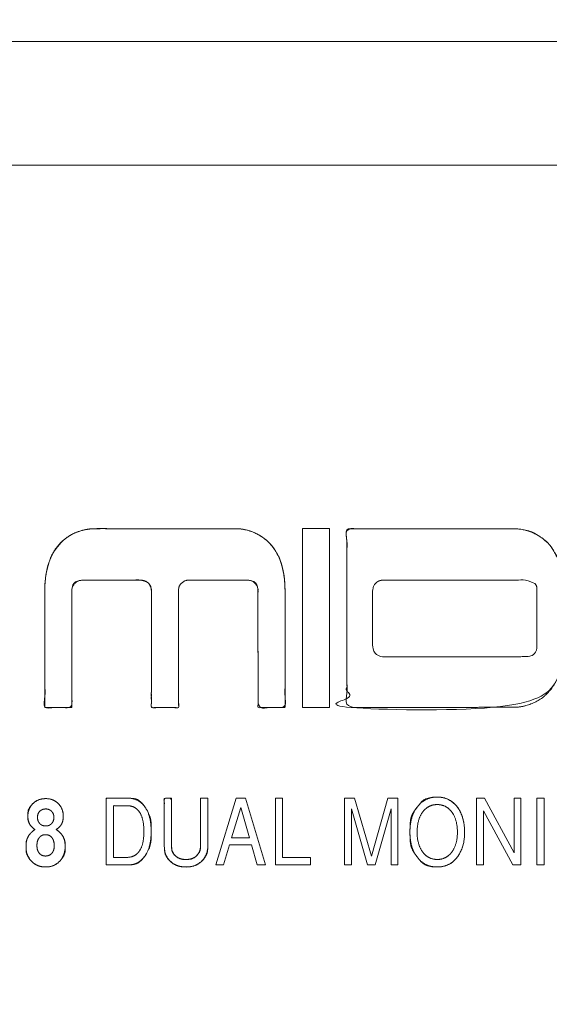
# Model space of a CAD drawing. Units: millimetres. Extents: x 1204 to 2328, y -1334 to -606.
# Drawn here: x 1539 to 1560, y -936 to -898 of the extents above; entities that cross this region are included whole.
import ezdxf

# ---------------------------------------------------------------- set-up
doc = ezdxf.new("R2010")
doc.units = ezdxf.units.MM
doc.header["$LTSCALE"] = 4
doc.layers.add('一般', color=7, linetype='Continuous', lineweight=5)

msp = doc.modelspace()

# ---------------------------------------------------------------- linework, layer by layer
at = {"layer": '一般', "color": 7, "lineweight": 5, "flags": 128}
for points in [[(1551.302, -924.523), (1550.26, -924.523), (1550.26, -917.591), (1551.302, -917.591), (1551.302, -924.523)], [(1548.279, -929.841), (1547.432, -929.841), (1547.2, -930.618), (1546.902, -930.618), (1547.685, -928.033), (1548.046, -928.033), (1548.818, -930.618), (1548.505, -930.618), (1548.279, -929.841)], [(1549.487, -928.033), (1549.487, -930.327), (1550.572, -930.327), (1550.572, -930.618), (1549.207, -930.618), (1549.207, -928.033), (1549.487, -928.033)], [(1553.071, -930.617), (1552.776, -930.617), (1552.152, -928.451), (1552.152, -930.617), (1551.887, -930.617), (1551.887, -928.032), (1552.276, -928.032), (1552.927, -930.284), (1553.566, -928.032), (1553.954, -928.032), (1553.954, -930.617), (1553.689, -930.617), (1553.689, -928.451), (1553.071, -930.617)], [(1558.721, -928.033), (1558.721, -930.618), (1558.405, -930.618), (1557.268, -928.522), (1557.268, -930.618), (1557.003, -930.618), (1557.003, -928.033), (1557.308, -928.033), (1558.456, -930.146), (1558.456, -928.033), (1558.721, -928.033)], [(1559.619, -930.618), (1559.335, -930.618), (1559.335, -928.032), (1559.619, -928.032), (1559.619, -930.618)], [(1548.2, -929.564), (1547.864, -928.388), (1547.501, -929.564), (1548.2, -929.564)]]:
    msp.add_lwpolyline(points, dxfattribs=at)
at = {"layer": '一般', "color": 7, "linetype": 'Continuous', "lineweight": 5, "flags": 128}
for points in [[(1551.302, -924.523), (1550.26, -924.523), (1550.26, -917.591), (1551.302, -917.591)], [(1548.279, -929.841), (1547.432, -929.841), (1547.2, -930.618), (1546.902, -930.618), (1547.685, -928.033), (1548.046, -928.033), (1548.818, -930.618), (1548.505, -930.618)], [(1549.487, -928.033), (1549.487, -930.327), (1550.572, -930.327), (1550.572, -930.618), (1549.207, -930.618), (1549.207, -928.033)], [(1553.071, -930.617), (1552.776, -930.617), (1552.152, -928.451), (1552.152, -930.617), (1551.887, -930.617), (1551.887, -928.032), (1552.276, -928.032), (1552.927, -930.284), (1553.566, -928.032), (1553.954, -928.032), (1553.954, -930.617), (1553.689, -930.617), (1553.689, -928.451)], [(1558.721, -928.033), (1558.721, -930.618), (1558.405, -930.618), (1557.268, -928.522), (1557.268, -930.618), (1557.003, -930.618), (1557.003, -928.033), (1557.308, -928.033), (1558.456, -930.146), (1558.456, -928.033)], [(1559.619, -930.618), (1559.335, -930.618), (1559.335, -928.032), (1559.619, -928.032)]]:
    msp.add_lwpolyline(points, close=True, dxfattribs=at)
at = {"layer": '一般', "color": 7, "lineweight": 5}
for points, knots in [([(1445.803, -898.72), (1445.013, -898.72), (1442.763, -899.193), (1440.295, -900.871), (1438.617, -903.338), (1438.144, -905.589), (1438.144, -973.397), (1438.144, -1042.257), (1439.249, -1047.509), (1443.163, -1053.266), (1448.921, -1057.181), (1454.173, -1058.286), (1559.414, -1058.286), (1664.655, -1058.286), (1669.907, -1057.181), (1675.665, -1053.266), (1679.579, -1047.509), (1680.684, -1042.257), (1680.684, -973.397), (1680.684, -905.589), (1680.21, -903.338), (1678.533, -900.871), (1676.065, -899.193), (1673.815, -898.72), (1559.414, -898.72), (1445.803, -898.72)], [0, 0, 0, 0.002093, 0.004186, 0.006279, 0.008372, 0.010466, 0.188052, 0.192936, 0.197819, 0.202702, 0.207586, 0.212469, 0.486435, 0.491319, 0.496203, 0.501087, 0.505971, 0.510854, 0.688457, 0.69055, 0.692643, 0.694736, 0.69683, 0.698923, 1, 1, 1]), ([(1675.897, -991.265), (1675.897, -1015.36), (1675.897, -1040.904), (1675.029, -1045.03), (1671.953, -1049.554), (1667.43, -1052.629), (1663.303, -1053.497), (1559.414, -1053.497), (1455.525, -1053.497), (1451.399, -1052.629), (1446.875, -1049.554), (1443.8, -1045.03), (1442.932, -1040.904), (1442.932, -973.395), (1442.932, -906.545), (1443.859, -904.433), (1445.971, -903.505), (1559.415, -903.505), (1672.858, -903.505), (1674.97, -904.433), (1675.897, -906.545), (1675.897, -949.3), (1675.897, -991.265)], [0, 0, 0, 0.065768, 0.069721, 0.073673, 0.077625, 0.081577, 0.08553, 0.36514, 0.369093, 0.373045, 0.376997, 0.38095, 0.384902, 0.565212, 0.567368, 0.569523, 0.571679, 0.879041, 0.881196, 0.88335, 0.885505, 1, 1, 1]), ([(1549.579, -919.928), (1549.575, -919.675), (1549.516, -919.242), (1549.466, -919.057), (1549.467, -919.057), (1549.468, -919.057), (1549.363, -918.661), (1548.887, -918), (1548.519, -917.808), (1548.316, -917.703), (1547.867, -917.592), (1547.195, -917.592), (1545.809, -917.592), (1543.922, -917.593), (1542.777, -917.593), (1542.372, -917.589), (1542.17, -917.593), (1541.8, -917.599), (1541.1, -917.908), (1540.85, -918.182), (1540.59, -918.456), (1540.339, -919.167), (1540.297, -919.534), (1540.287, -919.628), (1540.276, -919.813), (1540.273, -919.907), (1540.273, -922.215), (1540.273, -924.522), (1540.796, -924.522), (1541.319, -924.522), (1541.319, -923.451), (1541.319, -922.38), (1541.321, -922.38), (1541.322, -922.38), (1541.322, -921.159), (1541.322, -919.937), (1541.349, -919.789), (1541.57, -919.587), (1542.713, -919.587), (1543.852, -919.587), (1544.182, -919.591), (1544.297, -919.713), (1544.406, -919.828), (1544.402, -920.134), (1544.402, -922.067), (1544.402, -923.856), (1544.401, -923.856), (1544.4, -923.856), (1544.4, -924.189), (1544.4, -924.522), (1544.926, -924.522), (1545.452, -924.522), (1545.452, -924.279), (1545.452, -924.035), (1545.453, -924.035), (1545.454, -924.035), (1545.453, -923.125), (1545.453, -922.215), (1545.452, -922.215), (1545.452, -922.215), (1545.452, -921.104), (1545.452, -919.806), (1545.713, -919.587), (1546.958, -919.587), (1548.05, -919.587), (1548.105, -919.586), (1548.132, -919.587), (1548.285, -919.587), (1548.509, -919.789), (1548.533, -919.937), (1548.533, -921.159), (1548.533, -922.38), (1548.535, -922.38), (1548.537, -922.38), (1548.537, -923.451), (1548.537, -924.522), (1549.059, -924.522), (1549.581, -924.522), (1549.581, -922.225), (1549.581, -919.928), (1549.58, -919.928), (1549.579, -919.928)], [0, 0, 0, 0.001904, 0.003808, 0.003808, 0.003817, 0.003817, 0.007882, 0.011947, 0.011947, 0.014183, 0.016419, 0.020744, 0.029964, 0.039185, 0.048405, 0.057626, 0.057626, 0.074538, 0.091451, 0.091451, 0.108662, 0.125873, 0.125873, 0.130234, 0.134595, 0.134595, 0.241772, 0.241772, 0.266058, 0.266058, 0.315804, 0.315804, 0.315884, 0.315884, 0.372618, 0.372618, 0.379628, 0.386639, 0.431114, 0.437951, 0.444787, 0.444787, 0.45129, 0.457792, 0.538208, 0.538208, 0.538246, 0.538246, 0.553216, 0.553216, 0.576855, 0.576855, 0.587798, 0.587798, 0.587837, 0.587837, 0.628758, 0.628758, 0.628777, 0.628777, 0.678714, 0.687095, 0.695476, 0.745242, 0.746504, 0.747766, 0.747766, 0.754748, 0.761731, 0.761731, 0.818638, 0.818638, 0.818717, 0.818717, 0.868615, 0.868615, 0.892935, 0.892935, 0.99996, 0.99996, 1, 1, 1]), ([(1560.365, -919.913), (1560.361, -919.726), (1560.325, -919.393), (1560.295, -919.243), (1560.297, -919.244), (1560.299, -919.244), (1560.214, -918.849), (1559.827, -918.148), (1559.254, -917.758), (1558.704, -917.593), (1555.198, -917.593), (1551.975, -917.593), (1551.975, -921.056), (1551.975, -924.519), (1552.607, -924.519), (1553.87, -924.518), (1554.502, -924.517), (1555.39, -924.516), (1557.168, -924.513), (1558.056, -924.513), (1558.239, -924.512), (1558.422, -924.512), (1558.829, -924.512), (1559.591, -924.171), (1559.851, -923.855), (1559.85, -923.855), (1559.849, -923.855), (1560.125, -923.523), (1560.368, -922.647), (1560.366, -922.221), (1560.366, -922.221), (1560.367, -922.221), (1560.367, -921.067), (1560.367, -919.913), (1560.366, -919.913), (1560.365, -919.913)], [0, 0, 0, 0.007562, 0.015123, 0.015123, 0.015231, 0.015231, 0.03521, 0.055188, 0.075167, 0.095145, 0.323877, 0.323877, 0.569576, 0.569576, 0.614414, 0.659251, 0.659251, 0.722351, 0.785452, 0.785452, 0.798449, 0.798449, 0.827352, 0.856254, 0.856254, 0.856315, 0.856315, 0.886822, 0.917329, 0.917329, 0.917359, 0.917359, 0.999939, 0.999939, 1, 1, 1]), ([(1559.34, -922.214), (1559.286, -922.541), (1558.624, -922.553), (1555.881, -922.553), (1553.307, -922.553), (1553.176, -922.506), (1553.122, -922.463), (1553.092, -922.438), (1553.04, -922.377), (1553.021, -922.342), (1553.005, -922.313), (1552.986, -922.236), (1552.97, -922.214), (1552.97, -921.076), (1552.97, -919.937), (1553.002, -919.867), (1553.051, -919.735), (1553.118, -919.679), (1553.173, -919.634), (1553.306, -919.587), (1556.126, -919.587), (1559.028, -919.587), (1559.342, -919.755), (1559.342, -920.076), (1559.342, -920.349), (1559.341, -920.485), (1559.341, -920.907), (1559.34, -921.772), (1559.34, -922.214)], [0, 0, 0, 0.024866, 0.049733, 0.311617, 0.318808, 0.325999, 0.325999, 0.330138, 0.334277, 0.334277, 0.337646, 0.341015, 0.341015, 0.482304, 0.482304, 0.491947, 0.50159, 0.50159, 0.509458, 0.517326, 0.82317, 0.840266, 0.857362, 0.874457, 0.891553, 0.891553, 0.94454, 1, 1, 1]), ([(1540.988, -928.731), (1540.988, -928.831), (1540.951, -928.989), (1540.914, -929.049), (1540.878, -929.108), (1540.775, -929.208), (1540.711, -929.249), (1540.803, -929.307), (1540.936, -929.442), (1540.978, -929.519), (1541.019, -929.594), (1541.061, -929.782), (1541.061, -930.071), (1540.955, -930.362), (1540.85, -930.474), (1540.744, -930.587), (1540.472, -930.699), (1540.135, -930.699), (1539.861, -930.587), (1539.755, -930.476), (1539.65, -930.364), (1539.544, -930.073), (1539.544, -929.782), (1539.586, -929.594), (1539.628, -929.519), (1539.669, -929.442), (1539.802, -929.307), (1539.894, -929.249), (1539.822, -929.203), (1539.716, -929.096), (1539.683, -929.036), (1539.65, -928.976), (1539.616, -928.825), (1539.616, -928.586), (1539.714, -928.34), (1539.811, -928.243), (1539.908, -928.147), (1540.155, -928.05), (1540.452, -928.05), (1540.696, -928.147), (1540.794, -928.243), (1540.891, -928.34), (1540.988, -928.584), (1540.988, -928.731)], [0, 0, 0, 0.025036, 0.050073, 0.050073, 0.074788, 0.099504, 0.099504, 0.134943, 0.170383, 0.170383, 0.20572, 0.241057, 0.276394, 0.311731, 0.311731, 0.347167, 0.382602, 0.418037, 0.453473, 0.453473, 0.489014, 0.524555, 0.560095, 0.595636, 0.595636, 0.63128, 0.666924, 0.666924, 0.694814, 0.722703, 0.722703, 0.750487, 0.778271, 0.806056, 0.83384, 0.83384, 0.861534, 0.889229, 0.916923, 0.944618, 0.944618, 0.972309, 1, 1, 1]), ([(1542.652, -930.617), (1542.652, -929.325), (1542.652, -928.032), (1543.075, -928.032), (1543.708, -928.032), (1544.037, -928.205), (1544.156, -928.377), (1544.275, -928.549), (1544.394, -929.022), (1544.394, -929.625), (1544.274, -930.099), (1544.154, -930.272), (1544.034, -930.445), (1543.707, -930.617), (1543.075, -930.617), (1542.652, -930.617)], [0, 0, 0, 0.338995, 0.338995, 0.450046, 0.50501, 0.559974, 0.559974, 0.614701, 0.669429, 0.724157, 0.778885, 0.778885, 0.833711, 0.888538, 1, 1, 1]), ([(1546.309, -928.033), (1546.449, -928.033), (1546.589, -928.033), (1546.589, -928.94), (1546.589, -930.043), (1546.473, -930.353), (1546.358, -930.469), (1546.243, -930.584), (1545.935, -930.699), (1545.546, -930.699), (1545.237, -930.585), (1545.125, -930.47), (1544.901, -930.241), (1544.901, -928.94), (1544.901, -928.033), (1545.041, -928.033), (1545.181, -928.033), (1545.181, -928.94), (1545.181, -929.988), (1545.257, -930.199), (1545.41, -930.338), (1545.613, -930.409), (1545.874, -930.409), (1546.083, -930.334), (1546.233, -930.185), (1546.309, -929.979), (1546.309, -928.94), (1546.309, -928.033)], [0, 0, 0, 0.021123, 0.021123, 0.15794, 0.187398, 0.216856, 0.216856, 0.246399, 0.275943, 0.305486, 0.335029, 0.335029, 0.393954, 0.529906, 0.529906, 0.550832, 0.550832, 0.686783, 0.707775, 0.728766, 0.749757, 0.770748, 0.79174, 0.812731, 0.833722, 0.854714, 1, 1, 1]), ([(1556.54, -929.366), (1556.54, -929.653), (1556.396, -930.13), (1556.107, -930.51), (1555.721, -930.699), (1555.242, -930.699), (1554.858, -930.512), (1554.565, -930.138), (1554.419, -929.648), (1554.419, -929.041), (1554.565, -928.551), (1554.858, -928.177), (1555.24, -927.99), (1555.718, -927.99), (1556.104, -928.178), (1556.25, -928.366), (1556.396, -928.554), (1556.54, -929.054), (1556.54, -929.366)], [0, 0, 0, 0.062471, 0.124941, 0.187412, 0.249883, 0.312353, 0.374824, 0.437294, 0.499765, 0.562236, 0.624706, 0.687177, 0.749648, 0.812118, 0.874589, 0.874589, 0.937294, 1, 1, 1]), ([(1540.536, -928.543), (1540.449, -928.451), (1540.237, -928.451), (1540.121, -928.496), (1540.032, -928.586), (1539.988, -928.705), (1539.988, -928.85), (1540.032, -928.969), (1540.077, -929.016), (1540.121, -929.064), (1540.237, -929.111), (1540.376, -929.111), (1540.49, -929.064), (1540.534, -929.018), (1540.579, -928.972), (1540.624, -928.853), (1540.624, -928.708), (1540.58, -928.589), (1540.536, -928.543)], [0, 0, 0, 0.124765, 0.187148, 0.249531, 0.311914, 0.374296, 0.436679, 0.499062, 0.499062, 0.5619, 0.624739, 0.687578, 0.750416, 0.750416, 0.812812, 0.875208, 0.937604, 1, 1, 1]), ([(1542.932, -930.327), (1543.191, -930.327), (1543.613, -930.327), (1543.86, -930.199), (1543.945, -930.071), (1544.029, -929.944), (1544.113, -929.572), (1544.113, -929.08), (1544.029, -928.706), (1543.945, -928.578), (1543.86, -928.451), (1543.613, -928.324), (1543.191, -928.324), (1542.932, -928.324), (1542.932, -929.325), (1542.932, -930.327)], [0, 0, 0, 0.092387, 0.150336, 0.208286, 0.208286, 0.265903, 0.323521, 0.381138, 0.438755, 0.438755, 0.496304, 0.553853, 0.6456, 0.6456, 1, 1, 1]), ([(1555.477, -928.281), (1555.302, -928.281), (1555.02, -928.427), (1554.913, -928.573), (1554.699, -928.866), (1554.699, -929.823), (1554.915, -930.116), (1555.022, -930.262), (1555.305, -930.408), (1555.655, -930.408), (1555.937, -930.263), (1556.046, -930.118), (1556.153, -929.972), (1556.261, -929.593), (1556.261, -929.114), (1556.154, -928.722), (1556.046, -928.575), (1555.939, -928.428), (1555.654, -928.281), (1555.477, -928.281)], [0, 0, 0, 0.062865, 0.12573, 0.12573, 0.251562, 0.377394, 0.377394, 0.439866, 0.502339, 0.564812, 0.627284, 0.627284, 0.68949, 0.751695, 0.8139, 0.876105, 0.876105, 0.938053, 1, 1, 1]), ([(1540.301, -929.447), (1540.226, -929.447), (1540.104, -929.504), (1540.059, -929.561), (1540.012, -929.617), (1539.967, -929.77), (1539.967, -929.96), (1540.012, -930.109), (1540.057, -930.164), (1540.102, -930.219), (1540.224, -930.274), (1540.378, -930.274), (1540.5, -930.219), (1540.546, -930.164), (1540.593, -930.109), (1540.639, -929.963), (1540.639, -929.776), (1540.593, -929.62), (1540.548, -929.562), (1540.503, -929.505), (1540.38, -929.447), (1540.301, -929.447)], [0, 0, 0, 0.062352, 0.124705, 0.124705, 0.18742, 0.250136, 0.312852, 0.375567, 0.375567, 0.437837, 0.500106, 0.562376, 0.624645, 0.624645, 0.687346, 0.750046, 0.812746, 0.875446, 0.875446, 0.937723, 1, 1, 1])]:
    msp.add_open_spline(points, degree=2, knots=knots, dxfattribs=at)
at = {"layer": '一般', "color": 7, "linetype": 'Continuous', "lineweight": 5}
for points, knots in [([(1675.897, -991.265), (1675.897, -993.673), (1675.897, -996.081), (1675.897, -1001.789), (1675.897, -1007.496), (1675.896, -1015.398), (1675.9, -1031.175), (1675.891, -1038.254), (1675.943, -1039.503), (1674.312, -1048.918), (1665.218, -1053.572), (1660.37, -1053.495), (1651.306, -1053.498), (1639.332, -1053.498), (1625.351, -1053.497), (1611.37, -1053.497), (1576.384, -1053.497), (1541.399, -1053.497), (1524.404, -1053.497), (1507.409, -1053.497), (1493.424, -1053.498), (1479.438, -1053.498), (1467.463, -1053.498), (1458.458, -1053.495), (1453.702, -1053.608), (1446.575, -1049.767), (1443.478, -1044.05), (1442.886, -1039.503), (1442.938, -1038.254), (1442.93, -1031.067), (1442.932, -1015.262), (1442.932, -979.342), (1442.932, -949.257), (1442.932, -938.32), (1442.931, -927.383), (1442.931, -917.205), (1442.933, -908.791), (1442.922, -906.772), (1443.234, -905.022), (1445.723, -903.655), (1445.664, -903.5), (1448.232, -903.506), (1454.362, -903.506), (1466.359, -903.505), (1478.357, -903.505), (1550.097, -903.505), (1621.838, -903.505), (1635.838, -903.505), (1649.838, -903.505), (1661.746, -903.505), (1670.598, -903.506), (1673.165, -903.5), (1673.106, -903.655), (1675.562, -905.191), (1675.907, -906.771), (1675.896, -908.792), (1675.897, -917.314), (1675.897, -950.653), (1675.897, -982.535), (1675.897, -991.265)], [0, 0, 0, 0.002784, 0.002784, 0.00938, 0.00938, 0.018514, 0.027647, 0.03678, 0.045913, 0.055047, 0.06418, 0.073313, 0.082446, 0.082446, 0.09311, 0.09311, 0.119795, 0.119795, 0.132757, 0.132757, 0.143425, 0.143425, 0.152558, 0.161692, 0.170826, 0.17996, 0.189094, 0.198228, 0.207362, 0.216496, 0.225629, 0.272732, 0.272732, 0.289855, 0.289855, 0.305791, 0.321726, 0.337662, 0.353598, 0.369533, 0.385469, 0.401404, 0.401404, 0.432593, 0.432593, 0.619088, 0.619088, 0.655483, 0.655483, 0.686437, 0.717391, 0.748345, 0.7793, 0.810254, 0.841208, 0.872162, 0.903116, 0.973472, 1, 1, 1]), ([(1549.579, -919.928), (1549.579, -919.918), (1549.579, -919.908), (1549.568, -919.507), (1549.49, -919.149), (1549.463, -919.047), (1549.466, -919.059), (1549.469, -919.065), (1549.467, -919.053), (1549.474, -919.078), (1549.432, -918.932), (1549.309, -918.581), (1548.906, -918.029), (1548.547, -917.823), (1548.525, -917.811), (1548.503, -917.8), (1548.168, -917.635), (1547.749, -917.594), (1547.627, -917.592), (1547.629, -917.592), (1547.505, -917.592), (1547.085, -917.592), (1546.755, -917.592), (1546.802, -917.592), (1546.453, -917.592), (1545.013, -917.592), (1543.558, -917.593), (1543.262, -917.593), (1542.939, -917.593), (1542.924, -917.593), (1542.534, -917.59), (1542.186, -917.593), (1542.164, -917.593), (1542.142, -917.593), (1541.826, -917.61), (1541.173, -917.853), (1540.869, -918.161), (1540.86, -918.171), (1540.85, -918.182), (1540.84, -918.192), (1540.83, -918.203), (1540.621, -918.443), (1540.352, -919.078), (1540.3, -919.506), (1540.298, -919.524), (1540.296, -919.542), (1540.275, -919.725), (1540.273, -919.939), (1540.273, -920.13), (1540.273, -922.445), (1540.273, -924.522), (1540.796, -924.522), (1541.319, -924.522), (1541.319, -923.451), (1541.319, -922.38), (1541.321, -922.38), (1541.322, -922.38), (1541.322, -921.909), (1541.322, -921.158), (1541.322, -920.599), (1541.322, -920.147), (1541.323, -919.967), (1541.321, -919.94), (1541.402, -919.647), (1541.677, -919.589), (1541.734, -919.586), (1541.735, -919.587), (1541.876, -919.587), (1542.618, -919.587), (1543.565, -919.587), (1543.69, -919.587), (1543.694, -919.587), (1543.925, -919.568), (1544.204, -919.628), (1544.288, -919.703), (1544.296, -919.712), (1544.305, -919.722), (1544.372, -919.805), (1544.415, -920.063), (1544.402, -920.284), (1544.402, -920.289), (1544.402, -920.42), (1544.402, -922.253), (1544.402, -923.856), (1544.401, -923.856), (1544.4, -923.856), (1544.4, -924.189), (1544.4, -924.522), (1544.926, -924.522), (1545.452, -924.522), (1545.452, -924.279), (1545.452, -924.035), (1545.453, -924.035), (1545.454, -924.035), (1545.453, -923.125), (1545.453, -922.215), (1545.452, -922.215), (1545.452, -922.215), (1545.452, -921.395), (1545.452, -920.451), (1545.452, -920.099), (1545.452, -920.001), (1545.452, -920.001), (1545.468, -919.79), (1545.689, -919.596), (1545.899, -919.586), (1545.909, -919.587), (1546.109, -919.587), (1546.85, -919.587), (1547.393, -919.587), (1547.767, -919.587), (1548.004, -919.587), (1548.073, -919.586), (1548.13, -919.587), (1548.131, -919.587), (1548.132, -919.587), (1548.138, -919.587), (1548.144, -919.587), (1548.449, -919.62), (1548.535, -919.94), (1548.533, -919.967), (1548.533, -920.148), (1548.533, -920.601), (1548.533, -921.63), (1548.533, -922.38), (1548.535, -922.38), (1548.537, -922.38), (1548.537, -923.451), (1548.537, -924.522), (1549.059, -924.522), (1549.581, -924.522), (1549.581, -922.225), (1549.581, -919.928), (1549.58, -919.934), (1549.579, -919.926), (1549.579, -919.94), (1549.578, -919.852), (1549.576, -919.757), (1549.578, -919.858), (1549.579, -919.928)], [0, 0, 0, 0.000217, 0.000217, 0.009194, 0.01817, 0.027146, 0.036123, 0.045099, 0.054076, 0.063052, 0.072029, 0.081005, 0.089982, 0.089982, 0.090519, 0.090519, 0.09863, 0.10674, 0.114851, 0.122962, 0.131072, 0.144918, 0.148369, 0.151819, 0.155269, 0.158755, 0.162277, 0.166144, 0.170356, 0.174569, 0.178781, 0.178781, 0.179047, 0.179047, 0.182874, 0.186701, 0.186701, 0.186827, 0.186827, 0.186956, 0.186956, 0.189775, 0.192594, 0.192594, 0.192711, 0.192711, 0.193915, 0.195119, 0.196324, 0.206819, 0.206819, 0.209461, 0.209461, 0.214873, 0.214873, 0.214882, 0.214882, 0.217262, 0.218675, 0.220088, 0.221501, 0.222914, 0.224327, 0.22574, 0.227153, 0.228566, 0.229979, 0.231392, 0.280093, 0.295276, 0.310459, 0.325642, 0.340825, 0.356007, 0.356007, 0.357702, 0.357702, 0.3721, 0.386498, 0.400896, 0.415295, 0.429693, 0.529904, 0.529904, 0.529958, 0.529958, 0.550777, 0.550777, 0.583653, 0.583653, 0.598872, 0.598872, 0.598926, 0.598926, 0.655836, 0.655836, 0.655862, 0.655862, 0.707084, 0.714915, 0.722745, 0.730576, 0.738407, 0.746237, 0.754068, 0.761898, 0.769729, 0.777559, 0.792623, 0.794344, 0.796065, 0.797787, 0.799508, 0.799508, 0.79954, 0.79954, 0.799716, 0.799716, 0.808919, 0.818121, 0.827324, 0.836527, 0.845729, 0.870403, 0.870403, 0.87046, 0.87046, 0.905703, 0.905703, 0.922881, 0.922881, 0.998474, 0.998474, 0.998666, 0.998858, 0.99905, 0.99926, 0.999488, 1, 1, 1]), ([(1560.365, -919.913), (1560.365, -919.906), (1560.365, -919.899), (1560.356, -919.601), (1560.309, -919.317), (1560.293, -919.235), (1560.295, -919.245), (1560.299, -919.252), (1560.298, -919.24), (1560.304, -919.265), (1560.27, -919.119), (1560.173, -918.765), (1559.868, -918.232), (1559.59, -917.991), (1559.481, -917.912), (1559.415, -917.87), (1559.032, -917.65), (1558.559, -917.596), (1558.408, -917.593), (1558.414, -917.593), (1558.298, -917.593), (1555.037, -917.593), (1551.975, -917.593), (1551.975, -920.787), (1551.975, -924), (1551.974, -924.184), (1551.968, -924.444), (1551.981, -924.512), (1551.94, -924.52), (1552.175, -924.519), (1553.325, -924.519), (1554.453, -924.517), (1554.511, -924.517), (1556.002, -924.515), (1557.199, -924.514), (1557.775, -924.513), (1558.104, -924.513), (1558.052, -924.513), (1558.149, -924.513), (1558.366, -924.512), (1558.421, -924.512), (1558.401, -924.512), (1558.551, -924.509), (1558.921, -924.471), (1559.501, -924.208), (1559.766, -923.953), (1559.865, -923.839), (1559.848, -923.858), (1559.844, -923.862), (1559.852, -923.852), (1559.835, -923.874), (1559.934, -923.748), (1560.149, -923.415), (1560.342, -922.749), (1560.365, -922.357), (1560.366, -922.198), (1560.366, -922.222), (1560.367, -922.222), (1560.367, -922.221), (1560.367, -921.067), (1560.367, -919.913), (1560.366, -919.918), (1560.365, -919.912), (1560.365, -919.923), (1560.364, -919.858), (1560.363, -919.787), (1560.364, -919.862), (1560.365, -919.913)], [0, 0, 0, 0.000299, 0.000299, 0.012685, 0.025071, 0.037457, 0.049843, 0.062229, 0.074616, 0.087002, 0.099388, 0.111774, 0.12416, 0.136546, 0.148932, 0.161319, 0.173705, 0.186091, 0.198477, 0.210863, 0.223249, 0.414909, 0.414909, 0.614773, 0.616016, 0.61726, 0.618503, 0.619746, 0.62099, 0.622233, 0.623477, 0.623477, 0.623541, 0.625119, 0.626046, 0.626322, 0.626598, 0.626874, 0.62715, 0.627426, 0.627702, 0.627978, 0.628254, 0.62853, 0.628806, 0.629082, 0.629358, 0.629634, 0.62991, 0.630186, 0.630461, 0.630737, 0.631013, 0.631289, 0.631565, 0.631841, 0.632117, 0.632393, 0.632393, 0.989293, 0.989293, 0.990639, 0.991986, 0.993333, 0.994807, 0.996409, 1, 1, 1]), ([(1540.988, -928.731), (1540.988, -928.733), (1540.988, -928.736), (1540.986, -928.928), (1540.916, -929.046), (1540.914, -929.049), (1540.912, -929.052), (1540.839, -929.166), (1540.714, -929.247), (1540.713, -929.248), (1540.711, -929.249), (1540.713, -929.25), (1540.716, -929.252), (1540.893, -929.366), (1540.976, -929.515), (1540.978, -929.519), (1540.98, -929.522), (1541.055, -929.663), (1541.061, -929.872), (1541.061, -929.892), (1541.056, -930.252), (1540.855, -930.469), (1540.85, -930.474), (1540.845, -930.48), (1540.623, -930.704), (1539.97, -930.693), (1539.761, -930.482), (1539.755, -930.476), (1539.75, -930.47), (1539.56, -930.259), (1539.545, -929.93), (1539.544, -929.892), (1539.547, -929.678), (1539.626, -929.522), (1539.628, -929.519), (1539.63, -929.515), (1539.713, -929.366), (1539.89, -929.252), (1539.892, -929.25), (1539.894, -929.249), (1539.892, -929.247), (1539.891, -929.246), (1539.751, -929.156), (1539.685, -929.039), (1539.683, -929.036), (1539.682, -929.033), (1539.621, -928.922), (1539.617, -928.752), (1539.616, -928.736), (1539.621, -928.435), (1539.806, -928.248), (1539.811, -928.243), (1539.816, -928.238), (1540.007, -928.055), (1540.587, -928.046), (1540.789, -928.238), (1540.794, -928.243), (1540.799, -928.248), (1540.983, -928.439), (1540.988, -928.724), (1540.988, -928.727), (1540.988, -928.731)], [0, 0, 0, 0.000492, 0.000492, 0.038394, 0.038394, 0.039359, 0.039359, 0.076902, 0.076902, 0.077383, 0.077383, 0.078074, 0.078074, 0.131586, 0.131586, 0.132952, 0.132952, 0.183126, 0.2333, 0.283473, 0.333647, 0.333647, 0.334958, 0.334958, 0.388543, 0.442129, 0.442129, 0.443511, 0.443511, 0.494786, 0.546061, 0.597336, 0.648611, 0.648611, 0.649888, 0.649888, 0.699889, 0.699889, 0.700534, 0.700534, 0.701039, 0.701039, 0.740287, 0.740287, 0.741286, 0.741286, 0.778058, 0.814831, 0.851603, 0.888375, 0.888375, 0.889334, 0.889334, 0.926384, 0.963434, 0.963434, 0.964343, 0.964343, 0.999544, 0.999544, 1, 1, 1]), ([(1542.652, -930.617), (1542.652, -929.325), (1542.652, -928.032), (1542.927, -928.032), (1543.299, -928.032), (1543.457, -928.032), (1543.495, -928.032), (1543.492, -928.032), (1543.541, -928.033), (1543.923, -928.058), (1544.15, -928.368), (1544.156, -928.377), (1544.162, -928.385), (1544.388, -928.727), (1544.395, -929.323), (1544.388, -929.92), (1544.16, -930.263), (1544.154, -930.272), (1544.148, -930.281), (1543.917, -930.592), (1543.541, -930.617), (1543.492, -930.618), (1543.495, -930.617), (1543.457, -930.617), (1543.014, -930.617), (1542.652, -930.617)], [0, 0, 0, 0.384221, 0.384221, 0.466139, 0.494538, 0.522937, 0.551337, 0.579736, 0.608136, 0.636535, 0.636535, 0.637307, 0.637307, 0.667509, 0.697711, 0.727913, 0.727913, 0.728685, 0.728685, 0.757129, 0.785573, 0.814017, 0.842461, 0.870906, 1, 1, 1]), ([(1546.309, -928.033), (1546.449, -928.033), (1546.589, -928.033), (1546.589, -928.867), (1546.589, -929.78), (1546.589, -929.839), (1546.589, -929.843), (1546.589, -929.888), (1546.572, -930.244), (1546.364, -930.463), (1546.358, -930.469), (1546.353, -930.474), (1546.11, -930.705), (1545.354, -930.694), (1545.131, -930.476), (1545.125, -930.47), (1545.119, -930.465), (1544.918, -930.245), (1544.902, -929.888), (1544.901, -929.843), (1544.901, -929.839), (1544.901, -929.734), (1544.901, -928.8), (1544.901, -928.033), (1545.041, -928.033), (1545.181, -928.033), (1545.181, -928.867), (1545.181, -929.78), (1545.181, -929.839), (1545.181, -929.845), (1545.181, -929.89), (1545.201, -930.152), (1545.489, -930.405), (1545.755, -930.409), (1546.025, -930.397), (1546.297, -930.113), (1546.308, -929.874), (1546.309, -929.845), (1546.309, -929.839), (1546.309, -929.78), (1546.309, -928.866), (1546.309, -928.033)], [0, 0, 0, 0.03694, 0.03694, 0.256776, 0.277643, 0.29851, 0.319377, 0.340244, 0.361111, 0.361111, 0.361675, 0.361675, 0.384813, 0.407951, 0.407951, 0.408545, 0.408545, 0.430684, 0.452823, 0.474962, 0.497101, 0.51924, 0.621645, 0.621645, 0.640284, 0.640284, 0.751548, 0.762122, 0.772697, 0.783271, 0.793845, 0.80442, 0.814994, 0.825568, 0.836143, 0.846717, 0.857291, 0.867866, 0.87844, 0.889014, 1, 1, 1]), ([(1556.54, -929.366), (1556.54, -929.374), (1556.54, -929.381), (1556.534, -929.935), (1555.985, -930.688), (1555.049, -930.708), (1554.709, -930.327), (1554.44, -929.934), (1554.417, -929.343), (1554.44, -928.755), (1554.71, -928.362), (1555.049, -927.981), (1555.955, -928), (1556.242, -928.356), (1556.25, -928.366), (1556.257, -928.376), (1556.533, -928.749), (1556.54, -929.35), (1556.54, -929.358), (1556.54, -929.366)], [0, 0, 0, 0.001234, 0.001234, 0.091574, 0.181915, 0.272256, 0.362597, 0.452937, 0.543278, 0.633619, 0.723959, 0.8143, 0.904641, 0.904641, 0.907112, 0.907112, 0.998749, 0.998749, 1, 1, 1])]:
    msp.add_open_spline(points, degree=2, knots=knots, dxfattribs=at)

doc.saveas('drawing.dxf')
